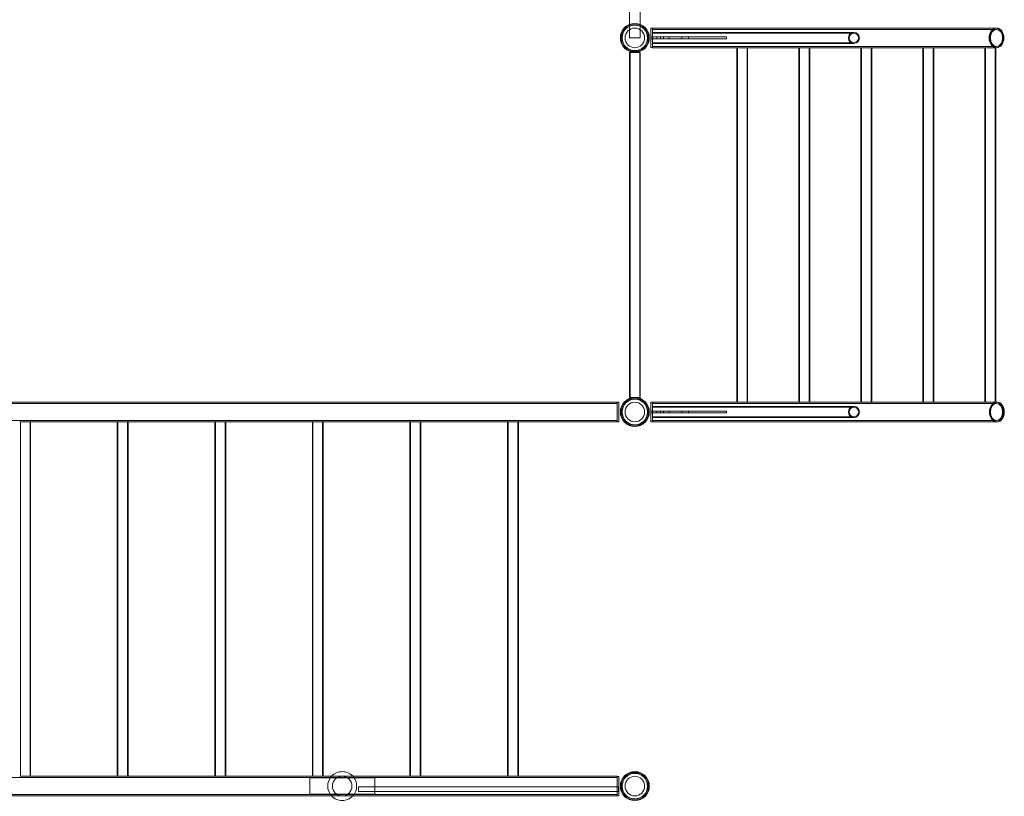
# Model space of a CAD drawing. Extents: x -5301 to 4571, y -6167 to 4302.
# Drawn here: x -595 to 2433, y -1531 to 856 of the extents above; entities that cross this region are included whole.
import ezdxf

# ---------------------------------------------------------------- set-up
doc = ezdxf.new("R2010")
doc.units = 0
doc.header["$MEASUREMENT"] = 0

# ---------------------------------------------------------------- blocks, each defined once
blk = doc.blocks.new('A$C68345B5C')
at = {"color": 0, "linetype": 'Continuous', "lineweight": 0}
for p, q in [((1279.7, 2159.2), (1279.7, 841.6)), ((1313.4, 2159.2), (1313.4, 841.6)), ((1279.7, 841.6), (1279.7, 800.4)), ((1313.4, 841.6), (1313.4, 800.4)), ((1346, 830.4), (1346, 770.4)), ((1351, 830.4), (1346, 830.4)), ((1775.2, 830.5), (1351, 830.5)), ((1351, 770.4), (1351, 830.4)), ((1775.2, 826.5), (1351, 826.5)), ((2408.7, 830.5), (1775.2, 830.5)), ((2408.7, 826.5), (1775.2, 826.5)), ((2410.1, 830.5), (2407.3, 830.5)), ((1279.7, 800.4), (1313.4, 800.4)), ((1351, 803.4), (1346, 803.4)), ((1346, 797.4), (1351, 797.4)), ((1970.2, 817.2), (1351, 817.2)), ((1970.2, 815.2), (1351, 815.2)), ((1573.9, 803.4), (1351, 803.4)), ((1351, 797.4), (1573.9, 797.4)), ((1351.5, 797.4), (1351.5, 803.4)), ((1364.4, 797.4), (1364.4, 803.4)), ((1375.5, 797.4), (1375.5, 803.4)), ((1384.2, 797.4), (1384.2, 803.4)), ((1402.5, 797.4), (1402.5, 803.4)), ((1440.7, 797.4), (1440.7, 803.4)), ((1461.1, 797.4), (1461.1, 803.4)), ((1578.9, 803.4), (1573.9, 803.4)), ((1573.9, 797.4), (1578.9, 797.4)), ((1578.9, 797.4), (1578.9, 803.4)), ((1351, 770.4), (1346, 770.4)), ((1970.2, 785.5), (1351, 785.5)), ((1970.2, 783.5), (1351, 783.5)), ((1775.2, 774.2), (1351, 774.2)), ((1609.8, 770.2), (1351, 770.2)), ((1609.8, 770.2), (1638.5, 770.2)), ((1609.8, 770.2), (1609.8, -319.5)), ((1611.8, 770.2), (1611.8, -319.5)), ((1775.2, 770.2), (1638.5, 770.2)), ((1641.5, 770.2), (1641.5, -319.5)), ((1643.5, 770.2), (1643.5, -319.5)), ((2408.7, 774.2), (1775.2, 774.2)), ((1800.7, 770.2), (1775.2, 770.2)), ((1800.7, 770.2), (1829.5, 770.2)), ((1800.7, 770.2), (1800.7, -319.5)), ((1802.7, 770.2), (1802.7, -319.5)), ((1991.6, 770.2), (1829.5, 770.2)), ((1832.4, 770.2), (1832.4, -319.5)), ((1834.4, 770.2), (1834.4, -319.5)), ((1991.6, 770.2), (2020.4, 770.2)), ((1991.6, 770.2), (1991.6, -319.5)), ((1993.6, 770.2), (1993.6, -319.5)), ((2182.5, 770.2), (2020.4, 770.2)), ((2023.3, 770.2), (2023.3, -319.5)), ((2025.3, 770.2), (2025.3, -319.5)), ((2182.5, 770.2), (2211.3, 770.2)), ((2182.5, 770.2), (2182.5, -319.5)), ((2184.5, 770.2), (2184.5, -319.5)), ((2373.4, 770.2), (2211.3, 770.2)), ((2214.2, 770.2), (2214.2, -319.5)), ((2216.2, 770.2), (2216.2, -319.5)), ((2373.4, 770.2), (2402.2, 770.2)), ((2373.4, 770.2), (2373.4, -319.5)), ((2375.4, 770.2), (2375.4, -319.5)), ((2408.7, 770.2), (2402.2, 770.2)), ((2405.1, 770.2), (2405.1, -319.5)), ((2407.1, 770.2), (2407.1, -319.5)), ((2410.1, 770.2), (2407.3, 770.2)), ((1279.7, 755.9), (1294.2, 755.9)), ((1279.7, -305.2), (1279.7, 755.9)), ((1281.7, -305.2), (1281.7, 755.9)), ((1294.2, 755.9), (1298.8, 755.9)), ((1298.8, 755.9), (1313.4, 755.9)), ((1311.4, -305.2), (1311.4, 755.9)), ((1313.4, -305.2), (1313.4, 755.9)), ((1242.1, -319.5), (-2099, -319.5)), ((1242.1, -323.5), (-2099, -323.5)), ((1242.1, -319.5), (1242.1, -319.6)), ((1242.1, -319.6), (1242.1, -379.6)), ((1247.1, -319.6), (1242.1, -319.6)), ((1247.1, -379.6), (1247.1, -319.6)), ((1294.2, -305.2), (1279.7, -305.2)), ((1298.8, -305.2), (1294.2, -305.2)), ((1313.4, -305.2), (1298.8, -305.2)), ((1346, -319.6), (1346, -379.6)), ((1351, -319.6), (1346, -319.6)), ((1609.8, -319.5), (1351, -319.5)), ((1351, -379.6), (1351, -319.6)), ((1775.2, -323.5), (1351, -323.5)), ((1970.2, -332.8), (1351, -332.8)), ((1638.5, -319.5), (1609.8, -319.5)), ((1775.2, -319.5), (1638.5, -319.5)), ((1800.7, -319.5), (1775.2, -319.5)), ((2408.7, -323.5), (1775.2, -323.5)), ((1829.5, -319.5), (1800.7, -319.5)), ((1991.6, -319.5), (1829.5, -319.5)), ((2020.4, -319.5), (1991.6, -319.5)), ((2182.5, -319.5), (2020.4, -319.5)), ((2211.3, -319.5), (2182.5, -319.5)), ((2373.4, -319.5), (2211.3, -319.5)), ((2402.2, -319.5), (2373.4, -319.5)), ((2408.7, -319.5), (2402.2, -319.5)), ((2411.5, -319.5), (2408.7, -319.5)), ((1346, -346.6), (1346, -352.6)), ((1346, -346.6), (1346, -346.6)), ((1351, -346.6), (1346, -346.6)), ((1346, -352.6), (1346, -352.6)), ((1346, -352.6), (1351, -352.6)), ((1970.2, -334.8), (1351, -334.8)), ((1351, -352.6), (1351, -346.6)), ((1573.9, -346.6), (1351, -346.6)), ((1351, -352.6), (1573.9, -352.6)), ((1351.5, -352.6), (1351.5, -346.6)), ((1364.4, -352.6), (1364.4, -346.6)), ((1375.5, -352.6), (1375.5, -346.6)), ((1384.2, -352.6), (1384.2, -346.6)), ((1402.5, -352.6), (1402.5, -346.6)), ((1440.7, -352.6), (1440.7, -346.6)), ((1461.1, -352.6), (1461.1, -346.6)), ((1578.9, -346.6), (1573.9, -346.6)), ((1573.9, -352.6), (1578.9, -352.6)), ((1578.9, -352.6), (1578.9, -346.6)), ((1242.1, -375.8), (-2099, -375.8)), ((-595.3, -379.8), (-563.1, -379.8)), ((-593.3, -379.8), (-593.3, -1469.5)), ((-563.6, -379.8), (-563.6, -1469.5)), ((-563.1, -379.8), (-561.6, -379.8)), ((-561.6, -379.8), (-561.6, -1469.5)), ((-295.3, -379.8), (-561.6, -379.8)), ((-295.3, -379.8), (-273.9, -379.8)), ((-295.3, -379.8), (-295.3, -1469.5)), ((-293.3, -379.8), (-293.3, -1469.5)), ((-273.9, -379.8), (-261.6, -379.8)), ((-263.6, -379.8), (-263.6, -1469.5)), ((-261.6, -379.8), (-261.6, -1469.5)), ((4.7, -379.8), (-261.6, -379.8)), ((4.7, -379.8), (33.2, -379.8)), ((4.7, -379.8), (4.7, -1469.5)), ((6.7, -379.8), (6.7, -1469.5)), ((33.2, -379.8), (38.4, -379.8)), ((36.4, -379.8), (36.4, -1469.5)), ((38.4, -379.8), (38.4, -1469.5)), ((304.7, -379.8), (38.4, -379.8)), ((304.7, -379.8), (338.4, -379.8)), ((304.7, -379.8), (304.7, -1469.5)), ((306.7, -379.8), (306.7, -1469.5)), ((336.4, -379.8), (336.4, -1469.5)), ((338.4, -379.8), (338.4, -1469.5)), ((604.7, -379.8), (338.4, -379.8)), ((604.7, -379.8), (636.8, -379.8)), ((604.7, -379.8), (604.7, -1469.5)), ((606.7, -379.8), (606.7, -1469.5)), ((636.4, -379.8), (636.4, -1469.5)), ((636.8, -379.8), (638.4, -379.8)), ((638.4, -379.8), (638.4, -1469.5)), ((904.7, -379.8), (638.4, -379.8)), ((904.7, -379.8), (922.7, -379.8)), ((904.7, -379.8), (904.7, -1469.5)), ((906.7, -379.8), (906.7, -1469.5)), ((922.7, -379.8), (938.4, -379.8)), ((936.4, -379.8), (936.4, -1469.5)), ((938.4, -379.8), (938.4, -1469.5)), ((1242.1, -379.8), (938.4, -379.8)), ((1242.1, -379.6), (1242.1, -379.8)), ((1247.1, -379.6), (1242.1, -379.6)), ((1351, -379.6), (1346, -379.6)), ((1970.2, -364.5), (1351, -364.5)), ((1970.2, -366.5), (1351, -366.5)), ((1775.2, -375.8), (1351, -375.8)), ((1775.2, -379.8), (1351, -379.8)), ((2408.7, -375.8), (1775.2, -375.8)), ((2408.7, -379.8), (1775.2, -379.8)), ((2411.5, -379.8), (2408.7, -379.8)), ((1242.1, -1473.5), (-2099, -1473.5)), ((-563.1, -1469.5), (-595.3, -1469.5)), ((-561.6, -1469.5), (-563.1, -1469.5)), ((-295.3, -1469.5), (-561.6, -1469.5)), ((-273.9, -1469.5), (-295.3, -1469.5)), ((-261.6, -1469.5), (-273.9, -1469.5)), ((4.7, -1469.5), (-261.6, -1469.5)), ((33.2, -1469.5), (4.7, -1469.5)), ((38.4, -1469.5), (33.2, -1469.5)), ((304.7, -1469.5), (38.4, -1469.5)), ((296.5, -1524.6), (296.5, -1474.6)), ((296.5, -1474.6), (496.5, -1474.6)), ((338.4, -1469.5), (304.7, -1469.5)), ((604.7, -1469.5), (338.4, -1469.5)), ((496.5, -1474.6), (496.5, -1524.6)), ((636.8, -1469.5), (604.7, -1469.5)), ((638.4, -1469.5), (636.8, -1469.5)), ((904.7, -1469.5), (638.4, -1469.5)), ((922.7, -1469.5), (904.7, -1469.5)), ((938.4, -1469.5), (922.7, -1469.5)), ((1242.1, -1469.5), (938.4, -1469.5)), ((1242.1, -1469.5), (1242.1, -1469.6)), ((1242.1, -1469.6), (1242.1, -1529.6)), ((1247.1, -1469.6), (1242.1, -1469.6)), ((1247.1, -1529.6), (1247.1, -1469.6)), ((1246.5, -1501.6), (446.5, -1501.6)), ((446.5, -1516.6), (446.5, -1501.6)), ((1246.5, -1516.6), (1246.5, -1501.6)), ((1242.1, -1525.8), (-2099, -1525.8)), ((1242.1, -1529.8), (-2099, -1529.8)), ((496.5, -1524.6), (296.5, -1524.6)), ((1246.5, -1516.6), (446.5, -1516.6)), ((1242.1, -1529.6), (1242.1, -1529.8)), ((1247.1, -1529.6), (1242.1, -1529.6))]:
    blk.add_line(p, q, dxfattribs=at)
for centre, radius in [((1296.5, 800.4), 44.5), ((1296.5, 800.4), 44.5), ((1296.5, 800.4), 43.1), ((1296.5, 800.4), 40.1), ((1296.5, 800.4), 39.2), ((1296.5, 800.4), 30.2), ((1970.2, 800.4), 14.8), ((1296.5, -349.6), 44.5), ((1296.5, -349.6), 44.5), ((1296.5, -349.6), 43.1), ((1296.5, -349.6), 40.1), ((1296.5, -349.6), 39.2), ((1296.5, -349.6), 30.2), ((1970.2, -349.6), 14.8), ((396.5, -1499.6), 30.1), ((1296.5, -1499.6), 44.5), ((1296.5, -1499.6), 44.5), ((1296.5, -1499.6), 43.1), ((1296.5, -1499.6), 40.1), ((1296.5, -1499.6), 39.2), ((1296.5, -1499.6), 30.2)]:
    blk.add_circle(centre, radius, dxfattribs=at)
for centre, radius, start, end in [((1970.2, 800.4), 16.9, 90, 270), ((1970.2, 800.4), 16.9, 0, 90), ((1970.2, 800.4), 16.9, 270, 0), ((1970.2, -349.6), 16.9, 90, 270), ((1970.2, -349.6), 16.9, 360, 90), ((1970.2, -349.6), 16.9, 270, 360), ((396.5, -1499.6), 44.5, 137.2898, 222.7102), ((396.5, -1499.6), 44.5, 42.7102, 137.2898), ((396.5, -1499.6), 44.5, 317.2898, 42.7102), ((396.5, -1499.6), 44.5, 222.7102, 270), ((396.5, -1499.6), 44.5, 270, 317.2898)]:
    blk.add_arc(centre, radius, start, end, dxfattribs=at)
for centre, major_axis, ratio, start_param, end_param in [((1351, 800.4), (0, -30.1), 0.004089, 3.241385, 6.183393), ((1351, 800.4), (0, 26.2), 0.004089, 0, 3.141593), ((1351, 800.4), (0, -30.1), 0.004089, 2.163822, 3.241385), ((1351, 800.4), (0, 26.2), 0.004089, 5.412574, 6.283185), ((2407.3, 800.4), (0, -30.1), 0.707107, 3.141593, 5.943348), ((2408.7, 800.4), (0, 30.1), 0.707107, 0, 3.141593), ((2407.3, 800.4), (0, -30.1), 0.707107, 0, 3.141593), ((2408.7, 800.4), (0, 30.1), 0.707107, 3.141593, 6.283185), ((1351, 800.4), (0, 26.2), 0.004089, 4.712389, 5.412574), ((1351, 800.4), (0, 26.2), 0.004089, 4.012204, 4.712389), ((1351, 800.4), (0, -30.1), 0.004089, 1.570796, 2.163822), ((1351, 800.4), (0, -30.1), 0.004089, 0.977771, 1.570796), ((1351, 800.4), (0, -30.1), 0.004089, 6.183393, 7.260956), ((1351, 800.4), (0, 26.2), 0.004089, 3.141593, 4.012204), ((2407.3, 800.4), (0, -30.1), 0.707107, 5.943348, 6.283185), ((1351, -349.6), (0, -30.1), 0.004089, 3.241385, 6.183393), ((1351, -349.6), (0, 26.2), 0.004089, 6.029673, 9.67829), ((1351, -349.6), (0, -30.1), 0.004089, 3.0418, 3.241385), ((1351, -349.6), (0, -30.1), 0.004089, 2.922308, 3.0418), ((1351, -349.6), (0, -30.1), 0.004089, 2.163822, 2.922308), ((1351, -349.6), (0, 26.2), 0.004089, 5.412574, 6.029673), ((1351, -349.6), (0, 26.2), 0.004089, 4.712389, 5.412574), ((1351, -349.6), (0, -30.1), 0.004089, 1.570796, 2.163822), ((2408.7, -349.6), (0, -30.1), 0.707107, 3.141593, 5.943348), ((2408.7, -349.6), (0, 30.1), 0.707107, 0, 3.141593), ((2408.7, -349.6), (0, 30.1), 0.707107, 3.141593, 6.283185), ((2408.7, -349.6), (0, -30.1), 0.707107, 0, 3.141593), ((1351, -349.6), (0, 26.2), 0.004089, 4.012204, 4.712389), ((1351, -349.6), (0, -30.1), 0.004089, 0.977771, 1.570796), ((1351, -349.6), (0, -30.1), 0.004089, 6.183393, 6.382978), ((1351, -349.6), (0, -30.1), 0.004089, 0.219284, 0.977771), ((1351, -349.6), (0, 26.2), 0.004089, 3.395105, 4.012204), ((1351, -349.6), (0, -30.1), 0.004089, 0.099792, 0.219284), ((2408.7, -349.6), (0, -30.1), 0.707107, 5.943348, 6.283185)]:
    blk.add_ellipse(centre, major_axis=major_axis, ratio=ratio, start_param=start_param, end_param=end_param, dxfattribs=at)
for centre, major_axis in [((2410.1, 800.4), (0, -30.1)), ((2408.7, 800.4), (0, 26.2)), ((2411.5, -349.6), (0, -30.1)), ((2408.7, -349.6), (0, 26.2))]:
    blk.add_ellipse(centre, major_axis=major_axis, ratio=0.707107, dxfattribs=at)

msp = doc.modelspace()

# ---------------------------------------------------------------- block references
msp.add_blockref('A$C68345B5C', (0, 0))

doc.saveas('drawing.dxf')
